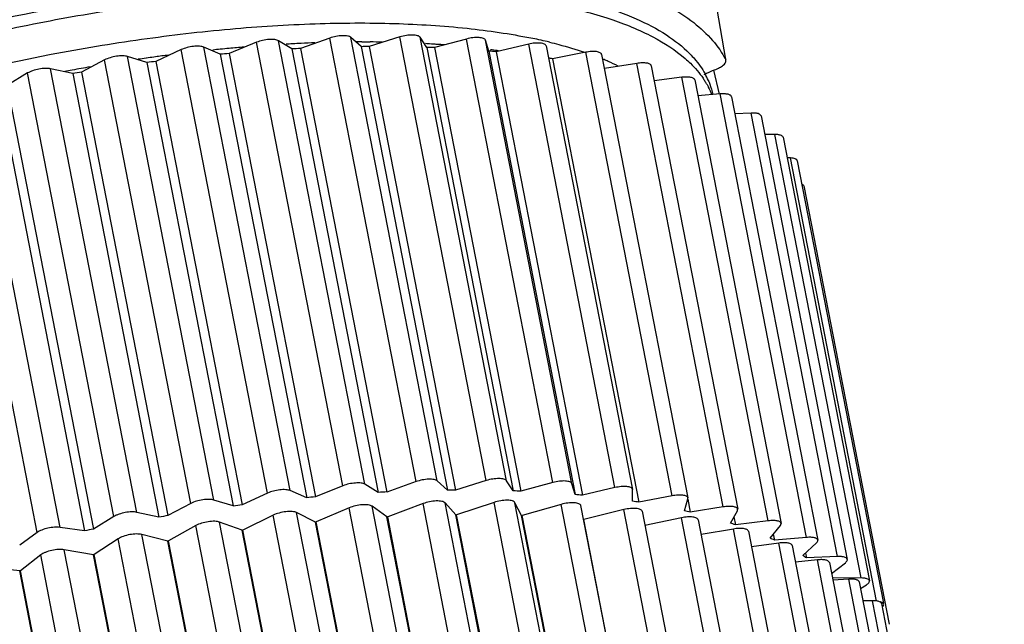
# Model space of a CAD drawing. Units: inches. Extents: x 11 to 1062, y 29 to 390.
# Drawn here: x 818 to 831, y 232 to 240 of the extents above; entities that cross this region are included whole.
import ezdxf

# ---------------------------------------------------------------- set-up
doc = ezdxf.new("R2010")
doc.units = ezdxf.units.IN
doc.header["$MEASUREMENT"] = 0
doc.layers.get('0').update_dxf_attribs({"lineweight": 30})

msp = doc.modelspace()

# ---------------------------------------------------------------- linework, layer by layer
at = {"color": 7, "linetype": 'Continuous'}
for p, q in [((827.54, 239.307), (827.312, 240.636)), ((821.841, 239.447), (821.665, 239.554)), ((822.799, 233.729), (821.665, 239.554)), ((822.336, 239.589), (821.952, 239.453)), ((823.471, 233.764), (822.336, 239.589)), ((822.749, 239.477), (822.616, 239.598)), ((823.75, 233.772), (822.616, 239.598)), ((823.259, 239.604), (822.856, 239.478)), ((824.393, 233.778), (823.259, 239.604)), ((823.614, 239.468), (823.525, 239.6)), ((824.659, 233.775), (823.525, 239.6)), ((824.133, 239.577), (823.715, 239.464)), ((825.268, 233.752), (824.133, 239.577)), ((824.427, 239.419), (824.383, 239.562)), ((825.517, 233.736), (824.383, 239.562)), ((820.386, 239.438), (820.052, 239.284)), ((821.521, 233.613), (820.386, 239.438)), ((820.899, 239.377), (820.683, 239.471)), ((821.817, 233.645), (820.683, 239.471)), ((821.375, 239.534), (821.014, 239.388)), ((822.51, 233.708), (821.375, 239.534)), ((821.841, 239.447), (822.975, 233.621)), ((821.952, 239.453), (823.086, 233.627)), ((822.749, 239.477), (823.883, 233.652)), ((822.856, 239.478), (823.99, 233.653)), ((823.614, 239.468), (824.748, 233.642)), ((823.715, 239.464), (824.849, 233.639)), ((824.427, 239.419), (825.561, 233.594)), ((824.95, 239.51), (824.521, 239.411)), ((824.521, 239.411), (825.655, 233.585)), ((824.554, 239.423), (824.538, 239.425)), ((826.084, 233.685), (824.95, 239.51)), ((825.179, 239.487), (826.314, 233.662)), ((819.38, 239.303), (819.077, 239.143)), ((820.514, 233.478), (819.38, 239.303)), ((819.936, 239.269), (819.681, 239.347)), ((820.815, 233.522), (819.681, 239.347)), ((820.047, 239.343), (820.026, 239.34)), ((820.052, 239.284), (821.187, 233.459)), ((820.899, 239.377), (822.034, 233.552)), ((821.014, 239.388), (822.148, 233.562)), ((825.699, 239.403), (825.265, 239.318)), ((825.265, 239.318), (826.399, 233.493)), ((826.833, 233.578), (825.699, 239.403)), ((825.908, 239.375), (827.042, 233.55)), ((827.542, 239.296), (827.538, 239.307)), ((818.96, 239.123), (818.669, 239.186)), ((819.804, 233.36), (818.669, 239.186)), ((819.936, 239.269), (821.07, 233.444)), ((826.372, 239.257), (825.944, 239.189)), ((827.507, 233.432), (826.372, 239.257)), ((826.561, 239.226), (827.696, 233.4)), ((827.456, 238.854), (827.383, 239.17)), ((818.368, 239.131), (818.1, 238.966)), ((819.502, 233.305), (818.368, 239.131)), ((818.96, 239.123), (820.094, 233.298)), ((819.077, 239.143), (820.212, 233.317)), ((826.964, 239.074), (826.6, 239.029)), ((828.098, 233.249), (826.964, 239.074)), ((827.132, 239.04), (828.266, 233.214)), ((818.495, 233.097), (817.361, 238.922)), ((818.794, 233.162), (817.66, 238.988)), ((817.982, 238.942), (819.116, 233.117)), ((818.1, 238.966), (819.234, 233.14)), ((827.466, 238.856), (827.173, 238.831)), ((828.6, 233.03), (827.466, 238.856)), ((827.614, 238.82), (828.748, 232.994)), ((827.873, 238.605), (827.658, 238.595)), ((829.007, 232.779), (827.873, 238.605)), ((828.002, 238.567), (829.136, 232.742)), ((828.182, 238.323), (828.049, 238.323)), ((829.316, 232.498), (828.182, 238.323)), ((828.291, 238.286), (829.426, 232.46)), ((828.388, 238.015), (828.344, 238.017)), ((829.521, 232.195), (828.388, 238.015)), ((828.479, 237.978), (829.611, 232.166)), ((828.564, 237.647), (829.685, 231.89)), ((822.975, 233.621), (822.799, 233.729)), ((823.471, 233.764), (823.086, 233.627)), ((823.883, 233.652), (823.75, 233.772)), ((824.393, 233.778), (823.99, 233.653)), ((824.748, 233.642), (824.659, 233.775)), ((825.268, 233.752), (824.849, 233.639)), ((825.561, 233.594), (825.517, 233.736)), ((821.521, 233.613), (821.187, 233.459)), ((822.034, 233.552), (821.817, 233.645)), ((822.51, 233.708), (822.148, 233.562)), ((826.084, 233.685), (825.655, 233.585)), ((826.314, 233.657), (826.313, 233.662)), ((826.313, 233.506), (826.314, 233.657)), ((820.514, 233.478), (820.212, 233.317)), ((821.07, 233.444), (820.815, 233.522)), ((823.563, 233.475), (823.098, 233.301)), ((825.19, 225.119), (823.563, 233.475)), ((823.995, 233.329), (823.852, 233.484)), ((825.479, 225.128), (823.852, 233.484)), ((824.495, 233.49), (824.004, 233.329)), ((826.122, 225.134), (824.495, 233.49)), ((824.858, 233.317), (824.77, 233.486)), ((826.397, 225.13), (824.77, 233.486)), ((825.378, 233.464), (824.866, 233.317)), ((827.005, 225.107), (825.378, 233.464)), ((826.833, 233.578), (826.399, 233.493)), ((826.995, 233.38), (827.042, 233.538)), ((827.039, 233.531), (827.072, 233.363)), ((827.042, 233.538), (827.042, 233.55)), ((820.094, 233.298), (819.804, 233.36)), ((822.149, 233.233), (821.902, 233.356)), ((823.529, 225), (821.902, 233.356)), ((822.593, 233.419), (822.159, 233.234)), ((824.22, 225.063), (822.593, 233.419)), ((823.089, 233.3), (822.893, 233.441)), ((824.52, 225.084), (822.893, 233.441)), ((827.263, 225.091), (825.636, 233.448)), ((826.202, 233.396), (825.675, 233.266)), ((827.829, 225.04), (826.202, 233.396)), ((826.44, 233.375), (828.064, 225.033)), ((827.507, 233.432), (827.072, 233.363)), ((827.6, 233.218), (827.692, 233.381)), ((827.692, 233.381), (827.695, 233.401)), ((819.502, 233.305), (819.234, 233.14)), ((821.186, 233.127), (820.89, 233.232)), ((822.517, 224.876), (820.89, 233.232)), ((821.594, 233.322), (821.196, 233.128)), ((823.221, 224.966), (821.594, 233.322)), ((822.149, 233.233), (822.159, 233.234)), ((823.852, 224.485), (822.149, 233.233)), ((823.862, 224.486), (822.159, 233.234)), ((823.089, 233.3), (823.098, 233.301)), ((824.792, 224.553), (823.089, 233.3)), ((824.801, 224.553), (823.098, 233.301)), ((825.698, 224.581), (823.995, 233.329)), ((823.995, 233.329), (824.004, 233.329)), ((825.707, 224.581), (824.004, 233.329)), ((826.561, 224.57), (824.858, 233.317)), ((824.858, 233.317), (824.866, 233.317)), ((826.569, 224.569), (824.866, 233.317)), ((827.379, 224.518), (825.675, 233.266)), ((826.958, 233.288), (826.477, 233.187)), ((828.585, 224.932), (826.958, 233.288)), ((827.176, 233.262), (828.798, 224.933)), ((827.647, 233.301), (827.667, 233.196)), ((828.098, 233.249), (827.667, 233.196)), ((828.257, 233.187), (828.266, 233.215)), ((818.495, 233.097), (818.264, 232.929)), ((819.116, 233.117), (818.794, 233.162)), ((820.579, 233.186), (820.221, 232.985)), ((822.206, 224.83), (820.579, 233.186)), ((821.186, 233.127), (821.196, 233.128)), ((822.889, 224.379), (821.186, 233.127)), ((822.899, 224.381), (821.196, 233.128)), ((827.639, 233.141), (827.214, 233.067)), ((829.266, 224.785), (827.639, 233.141)), ((827.836, 233.111), (829.456, 224.795)), ((828.121, 233.021), (828.257, 233.187)), ((828.163, 233.072), (828.178, 232.995)), ((819.557, 233.012), (819.243, 232.806)), ((821.184, 224.656), (819.557, 233.012)), ((820.211, 232.983), (819.869, 233.069)), ((821.496, 224.713), (819.869, 233.069)), ((820.211, 232.983), (820.221, 232.985)), ((821.914, 224.236), (820.211, 232.983)), ((821.924, 224.238), (820.221, 232.985)), ((828.236, 232.956), (827.876, 232.907)), ((828.6, 233.03), (828.178, 232.995)), ((829.863, 224.6), (828.236, 232.956)), ((828.553, 232.791), (828.731, 232.959)), ((819.233, 232.804), (818.85, 232.869)), ((820.477, 224.513), (818.85, 232.869)), ((828.413, 232.923), (830.03, 224.615)), ((828.587, 232.823), (828.599, 232.761)), ((818.541, 232.801), (818.274, 232.593)), ((820.168, 224.445), (818.541, 232.801)), ((819.233, 232.804), (819.243, 232.806)), ((820.936, 224.057), (819.233, 232.804)), ((820.946, 224.059), (819.243, 232.806)), ((828.743, 232.736), (828.455, 232.707)), ((829.007, 232.779), (828.599, 232.761)), ((830.37, 224.38), (828.743, 232.736)), ((828.9, 232.701), (830.516, 224.4)), ((828.927, 232.558), (829.11, 232.698)), ((818.264, 232.591), (817.843, 232.635)), ((818.264, 232.591), (818.274, 232.593)), ((819.967, 223.843), (818.264, 232.591)), ((819.977, 223.846), (818.274, 232.593)), ((829.316, 232.498), (828.939, 232.497)), ((829.155, 232.483), (828.945, 232.47)), ((830.782, 224.126), (829.155, 232.483)), ((829.292, 232.446), (830.906, 224.153)), ((829.309, 232.358), (829.388, 232.409)), ((829.467, 232.199), (829.34, 232.196)), ((831.094, 223.843), (829.467, 232.199)), ((829.584, 232.161), (831.198, 223.871))]:
    msp.add_line(p, q, dxfattribs=at)
for centre, radius, start, end in [((721.071, 221.8), 107.897, 9.33751, 9.99967), ((822.772, 223.067), 16.472, 90.0545, 90.2947), ((822.772, 223.382), 16.156, 89.6638, 90.055), ((822.775, 223.914), 15.625, 89.0882, 89.6657), ((823.595, 232.811), 6.919, 76.6518, 78.4641), ((823.723, 233.363), 6.353, 76.3332, 76.6228), ((823.059, 217.36), 22.188, 95.585, 95.8402), ((823.034, 217.619), 21.928, 95.2862, 95.5851), ((822.993, 218.069), 21.476, 94.7543, 95.2875), ((822.861, 219.947), 19.593, 92.962, 93.2109), ((823.073, 216.67), 22.81, 92.8162, 93.0963), ((822.845, 220.249), 19.291, 92.6283, 92.9622), ((822.822, 220.768), 18.772, 92.0737, 92.6299), ((822.987, 219.487), 19.991, 90.3775, 90.6832), ((822.863, 226.453), 13.084, 86.6642, 86.7888), ((823.03, 222.55), 16.928, 87.6799, 88.0216), ((822.878, 226.711), 12.825, 86.2345, 86.6652), ((822.899, 227.041), 12.494, 85.9453, 86.2339), ((822.917, 227.289), 12.246, 85.6648, 85.9452), ((823.227, 225.656), 13.815, 84.624, 85.0152), ((823.203, 230.032), 9.487, 81.9083, 82.4649), ((823.278, 215.541), 24.02, 98.0185, 98.2794), ((823.253, 215.72), 23.839, 97.7807, 98.0184), ((823.434, 212.515), 26.981, 97.2003, 97.4506), ((823.219, 215.967), 23.59, 97.3029, 97.7299), ((823.241, 214.291), 25.195, 95.071, 95.3331), ((823.593, 228.678), 10.771, 81.071, 81.3618), ((824.542, 235.962), 3.625, 67.3116, 67.6174), ((824.592, 236.079), 3.498, 66.3286, 67.3156), ((824.705, 236.336), 3.217, 63.7634, 66.3387), ((826.022, 238.355), 1.466, 44.3829, 44.7679), ((823.439, 214.531), 25.043, 100.3186, 100.5456), ((823.43, 214.582), 24.991, 100.0431, 100.3186), ((823.417, 214.655), 24.917, 99.7725, 100.0431), ((823.586, 211.465), 28.042, 99.2524, 99.4964), ((826.326, 238.435), 1.109, 31.6379, 34.3528), ((826.387, 238.634), 1.005, 23.2765, 28.8365), ((826.366, 238.46), 1.062, 29.1853, 31.6342), ((824.207, 210.845), 22.81, 92.8162, 93.0963), ((824.122, 213.662), 19.991, 90.3775, 90.6832), ((824.164, 216.724), 16.928, 87.6799, 88.0216), ((824.361, 219.831), 13.815, 84.624, 85.0152), ((824.375, 208.466), 25.195, 95.071, 95.3331), ((824.722, 222.818), 10.806, 81.0711, 81.5323), ((824.568, 206.69), 26.981, 97.2003, 97.4506), ((825.222, 225.459), 8.117, 76.8256, 77.3839), ((824.72, 205.64), 28.042, 99.2524, 99.4964), ((825.827, 227.664), 5.83, 71.6004, 72.2965), ((824.765, 205.385), 28.301, 101.2697, 101.5122), ((826.482, 229.361), 4.01, 64.9755, 65.8691), ((827.108, 230.52), 2.692, 56.3627, 57.5252)]:
    msp.add_arc(centre, radius, start, end, dxfattribs=at)
for points, knots in [([(815.471, 239.684), (816.258, 239.918), (817.459, 240.212), (819.078, 240.497), (820.287, 240.653), (821.465, 240.748), (822.591, 240.781), (823.644, 240.751), (824.317, 240.687), (824.637, 240.642)], [0, 0, 0, 0, 0.26533, 0.399387, 0.531481, 0.659505, 0.781456, 0.895494, 1, 1, 1, 1]), ([(810.378, 236.346), (810.44, 236.478), (810.612, 236.746), (810.96, 237.123), (811.412, 237.502), (811.962, 237.877), (812.604, 238.243), (813.328, 238.596), (814.125, 238.93), (815.291, 239.353), (816.847, 239.801), (818.774, 240.192), (820.395, 240.392), (821.654, 240.463), (822.262, 240.468), (822.559, 240.463)], [0, 0, 0, 0, 0.032966, 0.071458, 0.115854, 0.166128, 0.221988, 0.282948, 0.34838, 0.417551, 0.563765, 0.714512, 0.86232, 0.932869, 1, 1, 1, 1]), ([(822.559, 240.463), (822.106, 240.462), (821.17, 240.422), (819.742, 240.265), (818.276, 240.013), (816.819, 239.672), (815.418, 239.253), (814.116, 238.768), (812.955, 238.232), (812.252, 237.824), (811.935, 237.612)], [0, 0, 0, 0, 0.122047, 0.252324, 0.387213, 0.522887, 0.65551, 0.781391, 0.897165, 1, 1, 1, 1]), ([(811.583, 237.375), (811.787, 237.513), (812.226, 237.782), (812.936, 238.156), (813.716, 238.513), (814.862, 238.97), (816.399, 239.467), (818.318, 239.928), (820.251, 240.243), (821.83, 240.377), (823.024, 240.395), (823.843, 240.367), (824.597, 240.296), (825.074, 240.218), (825.299, 240.171)], [0, 0, 0, 0, 0.051858, 0.108226, 0.168609, 0.232417, 0.367588, 0.507939, 0.647243, 0.779313, 0.840839, 0.898483, 0.951689, 1, 1, 1, 1]), ([(811.999, 237.476), (812.264, 237.636), (812.832, 237.947), (813.746, 238.37), (814.746, 238.764), (815.815, 239.123), (816.932, 239.44), (818.081, 239.71), (819.239, 239.929), (820.386, 240.093), (821.503, 240.201), (822.57, 240.249), (823.569, 240.239), (824.481, 240.17), (825.292, 240.045), (825.988, 239.866), (826.559, 239.636), (826.878, 239.432), (827.006, 239.321)], [0, 0, 0, 0, 0.059432, 0.124101, 0.193132, 0.265527, 0.340195, 0.415986, 0.491721, 0.566219, 0.638324, 0.706937, 0.771044, 0.829751, 0.882325, 0.92826, 0.967376, 1, 1, 1, 1]), ([(826.414, 240.193), (826.547, 240.137), (826.791, 240.02), (827.114, 239.809), (827.367, 239.575), (827.491, 239.397), (827.538, 239.307)], [0, 0, 0, 0, 0.295298, 0.557436, 0.790147, 1, 1, 1, 1]), ([(825.299, 240.171), (825.492, 240.131), (825.852, 240.041), (826.344, 239.863), (826.748, 239.653), (826.972, 239.479), (827.063, 239.387)], [0, 0, 0, 0, 0.302904, 0.569702, 0.801043, 1, 1, 1, 1]), ([(816.329, 238.807), (817.102, 239.035), (818.278, 239.319), (819.854, 239.582), (821.01, 239.717), (822.12, 239.788), (823.159, 239.793), (824.106, 239.734), (824.702, 239.647), (824.979, 239.591)], [0, 0, 0, 0, 0.276047, 0.413553, 0.547334, 0.674976, 0.794236, 0.903121, 1, 1, 1, 1]), ([(821.665, 239.554), (821.658, 239.559), (821.642, 239.565), (821.6, 239.573), (821.536, 239.573), (821.455, 239.56), (821.401, 239.544), (821.375, 239.534)], [0, 0, 0, 0, 0.078725, 0.178508, 0.430502, 0.720231, 1, 1, 1, 1]), ([(822.616, 239.598), (822.611, 239.602), (822.596, 239.61), (822.571, 239.617), (822.539, 239.621), (822.487, 239.621), (822.418, 239.613), (822.363, 239.599), (822.336, 239.589)], [0, 0, 0, 0, 0.0712, 0.164015, 0.277802, 0.409163, 0.703686, 1, 1, 1, 1]), ([(823.525, 239.6), (823.522, 239.605), (823.51, 239.614), (823.488, 239.622), (823.459, 239.628), (823.41, 239.631), (823.342, 239.625), (823.287, 239.612), (823.259, 239.604)], [0, 0, 0, 0, 0.064719, 0.15051, 0.258974, 0.387722, 0.686639, 1, 1, 1, 1]), ([(824.383, 239.562), (824.379, 239.573), (824.359, 239.586), (824.329, 239.593), (824.296, 239.597), (824.259, 239.597), (824.203, 239.593), (824.161, 239.585), (824.133, 239.577)], [0, 0, 0, 0, 0.136282, 0.239186, 0.36502, 0.509967, 0.668541, 1, 1, 1, 1]), ([(820.683, 239.471), (820.675, 239.474), (820.656, 239.479), (820.61, 239.485), (820.544, 239.482), (820.464, 239.467), (820.411, 239.449), (820.386, 239.438)], [0, 0, 0, 0, 0.086718, 0.193302, 0.451807, 0.736388, 1, 1, 1, 1]), ([(825.179, 239.487), (825.179, 239.492), (825.172, 239.502), (825.156, 239.512), (825.133, 239.52), (825.103, 239.524), (825.069, 239.525), (825.017, 239.523), (824.976, 239.516), (824.95, 239.51)], [0, 0, 0, 0, 0.060074, 0.136407, 0.235794, 0.358494, 0.501549, 0.660189, 1, 1, 1, 1]), ([(825.224, 239.536), (825.264, 239.526), (825.418, 239.487), (825.571, 239.442), (825.682, 239.404)], [0, 0, 0, 0, 0.260388, 1, 1, 1, 1]), ([(825.908, 239.376), (825.907, 239.38), (825.902, 239.389), (825.887, 239.399), (825.866, 239.407), (825.84, 239.412), (825.809, 239.414), (825.761, 239.413), (825.724, 239.408), (825.699, 239.403)], [0, 0, 0, 0, 0.061288, 0.137547, 0.235625, 0.356391, 0.497656, 0.65548, 1, 1, 1, 1]), ([(819.681, 239.347), (819.672, 239.35), (819.65, 239.354), (819.602, 239.358), (819.534, 239.352), (819.454, 239.335), (819.403, 239.315), (819.38, 239.303)], [0, 0, 0, 0, 0.094967, 0.20824, 0.472819, 0.752105, 1, 1, 1, 1]), ([(827.006, 239.321), (827.029, 239.301), (827.115, 239.221), (827.193, 239.132), (827.241, 239.061)], [0, 0, 0, 0, 0.263061, 1, 1, 1, 1]), ([(827.07, 239.38), (827.09, 239.36), (827.164, 239.279), (827.228, 239.19), (827.267, 239.119)], [0, 0, 0, 0, 0.261525, 1, 1, 1, 1]), ([(827.392, 239.172), (827.414, 239.181), (827.446, 239.194), (827.484, 239.216), (827.518, 239.241), (827.546, 239.272), (827.542, 239.296)], [0, 0, 0, 0, 0.356786, 0.511027, 0.646502, 1, 1, 1, 1]), ([(818.669, 239.186), (818.659, 239.188), (818.636, 239.191), (818.585, 239.192), (818.516, 239.184), (818.438, 239.164), (818.389, 239.143), (818.368, 239.131)], [0, 0, 0, 0, 0.10339, 0.223288, 0.493638, 0.767496, 1, 1, 1, 1]), ([(826.561, 239.226), (826.561, 239.23), (826.556, 239.239), (826.543, 239.248), (826.524, 239.256), (826.501, 239.261), (826.473, 239.264), (826.43, 239.264), (826.396, 239.261), (826.372, 239.257)], [0, 0, 0, 0, 0.06281, 0.139331, 0.236401, 0.355443, 0.494979, 0.651837, 1, 1, 1, 1]), ([(827.257, 239.11), (827.267, 239.116), (827.31, 239.14), (827.356, 239.159), (827.392, 239.172)], [0, 0, 0, 0, 0.22866, 1, 1, 1, 1]), ([(827.132, 239.04), (827.131, 239.044), (827.127, 239.052), (827.116, 239.061), (827.1, 239.068), (827.079, 239.074), (827.054, 239.077), (827.015, 239.079), (826.985, 239.077), (826.964, 239.074)], [0, 0, 0, 0, 0.064715, 0.141916, 0.23834, 0.355893, 0.493747, 0.649449, 1, 1, 1, 1]), ([(827.31, 239.031), (827.317, 239.016), (827.34, 238.957), (827.358, 238.895), (827.368, 238.848)], [0, 0, 0, 0, 0.252453, 1, 1, 1, 1]), ([(827.293, 238.978), (827.299, 238.967), (827.321, 238.925), (827.341, 238.882), (827.353, 238.849)], [0, 0, 0, 0, 0.253247, 1, 1, 1, 1]), ([(827.614, 238.82), (827.613, 238.823), (827.61, 238.83), (827.6, 238.839), (827.586, 238.846), (827.56, 238.854), (827.519, 238.858), (827.485, 238.857), (827.466, 238.856)], [0, 0, 0, 0, 0.067021, 0.145308, 0.241444, 0.357753, 0.648115, 1, 1, 1, 1]), ([(828.002, 238.567), (827.999, 238.583), (827.972, 238.595), (827.944, 238.602), (827.914, 238.605), (827.89, 238.605), (827.873, 238.605)], [0, 0, 0, 0, 0.350833, 0.487575, 0.642848, 1, 1, 1, 1]), ([(828.291, 238.286), (828.289, 238.3), (828.267, 238.312), (828.242, 238.318), (828.216, 238.323), (828.196, 238.323), (828.182, 238.323)], [0, 0, 0, 0, 0.356354, 0.491399, 0.644773, 1, 1, 1, 1]), ([(828.479, 237.978), (828.478, 237.983), (828.473, 237.991), (828.462, 237.999), (828.447, 238.006), (828.422, 238.013), (828.4, 238.015), (828.388, 238.015)], [0, 0, 0, 0, 0.159477, 0.257404, 0.371694, 0.652593, 1, 1, 1, 1]), ([(828.564, 237.647), (828.563, 237.652), (828.556, 237.663), (828.546, 237.669), (828.54, 237.672)], [0, 0, 0, 0, 0.436179, 1, 1, 1, 1]), ([(822.799, 233.729), (822.792, 233.733), (822.776, 233.739), (822.747, 233.745), (822.712, 233.747), (822.658, 233.745), (822.589, 233.735), (822.535, 233.719), (822.51, 233.708)], [0, 0, 0, 0, 0.078573, 0.178441, 0.297225, 0.430668, 0.720312, 1, 1, 1, 1]), ([(823.75, 233.772), (823.745, 233.777), (823.731, 233.784), (823.705, 233.791), (823.673, 233.795), (823.621, 233.796), (823.552, 233.787), (823.497, 233.773), (823.471, 233.764)], [0, 0, 0, 0, 0.07109, 0.163997, 0.277876, 0.409149, 0.703679, 1, 1, 1, 1]), ([(824.659, 233.775), (824.656, 233.78), (824.645, 233.788), (824.622, 233.797), (824.593, 233.802), (824.544, 233.805), (824.476, 233.799), (824.421, 233.787), (824.393, 233.778)], [0, 0, 0, 0, 0.064617, 0.150481, 0.259039, 0.3877, 0.686627, 1, 1, 1, 1]), ([(825.517, 233.736), (825.514, 233.747), (825.493, 233.76), (825.463, 233.768), (825.43, 233.772), (825.393, 233.772), (825.338, 233.768), (825.295, 233.759), (825.268, 233.752)], [0, 0, 0, 0, 0.136282, 0.239275, 0.365018, 0.509887, 0.668539, 1, 1, 1, 1]), ([(821.817, 233.645), (821.809, 233.649), (821.79, 233.654), (821.745, 233.66), (821.678, 233.657), (821.598, 233.642), (821.545, 233.624), (821.521, 233.613)], [0, 0, 0, 0, 0.086569, 0.193294, 0.451801, 0.736385, 1, 1, 1, 1]), ([(826.314, 233.662), (826.313, 233.666), (826.306, 233.677), (826.29, 233.687), (826.267, 233.694), (826.237, 233.699), (826.203, 233.7), (826.151, 233.697), (826.111, 233.691), (826.084, 233.685)], [0, 0, 0, 0, 0.060132, 0.136681, 0.236267, 0.358914, 0.501875, 0.660532, 1, 1, 1, 1]), ([(827.042, 233.55), (827.041, 233.555), (827.036, 233.564), (827.021, 233.574), (827, 233.581), (826.974, 233.586), (826.943, 233.588), (826.895, 233.587), (826.858, 233.582), (826.833, 233.578)], [0, 0, 0, 0, 0.061472, 0.13809, 0.236414, 0.357182, 0.498348, 0.65618, 1, 1, 1, 1]), ([(820.815, 233.522), (820.806, 233.525), (820.785, 233.529), (820.736, 233.532), (820.668, 233.527), (820.588, 233.509), (820.537, 233.49), (820.514, 233.478)], [0, 0, 0, 0, 0.094794, 0.208234, 0.472815, 0.752103, 1, 1, 1, 1]), ([(822.893, 233.441), (822.886, 233.445), (822.87, 233.452), (822.827, 233.461), (822.76, 233.461), (822.676, 233.448), (822.619, 233.43), (822.593, 233.419)], [0, 0, 0, 0, 0.075861, 0.174111, 0.427132, 0.720124, 1, 1, 1, 1]), ([(823.852, 233.484), (823.848, 233.489), (823.834, 233.498), (823.808, 233.505), (823.774, 233.51), (823.72, 233.51), (823.648, 233.501), (823.591, 233.486), (823.563, 233.475)], [0, 0, 0, 0, 0.068363, 0.159317, 0.272725, 0.404987, 0.702881, 1, 1, 1, 1]), ([(824.77, 233.486), (824.767, 233.492), (824.757, 233.502), (824.734, 233.511), (824.704, 233.517), (824.652, 233.52), (824.581, 233.513), (824.523, 233.5), (824.495, 233.49)], [0, 0, 0, 0, 0.062241, 0.145896, 0.25361, 0.382982, 0.685236, 1, 1, 1, 1]), ([(825.636, 233.448), (825.635, 233.453), (825.628, 233.464), (825.608, 233.475), (825.582, 233.482), (825.548, 233.486), (825.508, 233.486), (825.451, 233.481), (825.407, 233.472), (825.378, 233.464)], [0, 0, 0, 0, 0.058787, 0.135733, 0.237445, 0.363235, 0.50895, 0.668533, 1, 1, 1, 1]), ([(819.804, 233.36), (819.793, 233.363), (819.77, 233.366), (819.719, 233.366), (819.65, 233.359), (819.583, 233.341), (819.534, 233.322), (819.512, 233.311), (819.502, 233.305)], [0, 0, 0, 0, 0.103159, 0.223212, 0.493479, 0.767252, 0.891477, 1, 1, 1, 1]), ([(821.902, 233.356), (821.894, 233.36), (821.875, 233.366), (821.828, 233.373), (821.758, 233.37), (821.674, 233.354), (821.619, 233.335), (821.594, 233.322)], [0, 0, 0, 0, 0.084017, 0.189412, 0.449408, 0.73704, 1, 1, 1, 1]), ([(826.44, 233.375), (826.439, 233.38), (826.433, 233.39), (826.415, 233.401), (826.391, 233.408), (826.36, 233.412), (826.324, 233.413), (826.271, 233.41), (826.229, 233.403), (826.202, 233.396)], [0, 0, 0, 0, 0.059652, 0.136115, 0.236137, 0.359705, 0.503525, 0.662457, 1, 1, 1, 1]), ([(827.695, 233.401), (827.695, 233.405), (827.69, 233.414), (827.677, 233.423), (827.658, 233.43), (827.635, 233.436), (827.607, 233.438), (827.564, 233.439), (827.53, 233.435), (827.507, 233.432)], [0, 0, 0, 0, 0.062984, 0.139839, 0.237066, 0.356137, 0.495597, 0.65258, 1, 1, 1, 1]), ([(820.89, 233.232), (820.881, 233.235), (820.859, 233.24), (820.809, 233.244), (820.738, 233.238), (820.655, 233.22), (820.602, 233.199), (820.579, 233.186)], [0, 0, 0, 0, 0.092538, 0.204975, 0.471454, 0.753524, 1, 1, 1, 1]), ([(827.176, 233.262), (827.175, 233.267), (827.17, 233.277), (827.154, 233.287), (827.132, 233.294), (827.105, 233.299), (827.072, 233.301), (827.023, 233.299), (826.984, 233.294), (826.958, 233.288)], [0, 0, 0, 0, 0.060726, 0.136957, 0.235527, 0.357065, 0.499075, 0.657264, 1, 1, 1, 1]), ([(828.266, 233.215), (828.266, 233.218), (828.261, 233.226), (828.25, 233.236), (828.234, 233.243), (828.213, 233.248), (828.188, 233.252), (828.15, 233.253), (828.119, 233.251), (828.098, 233.249)], [0, 0, 0, 0, 0.064813, 0.142128, 0.238533, 0.356075, 0.493892, 0.649927, 1, 1, 1, 1]), ([(818.794, 233.162), (818.77, 233.166), (818.716, 233.166), (818.635, 233.154), (818.569, 233.135), (818.523, 233.114), (818.504, 233.103), (818.495, 233.097)], [0, 0, 0, 0, 0.238183, 0.514073, 0.782313, 0.899941, 1, 1, 1, 1]), ([(819.869, 233.069), (819.858, 233.072), (819.835, 233.075), (819.782, 233.077), (819.71, 233.069), (819.628, 233.048), (819.578, 233.025), (819.557, 233.012)], [0, 0, 0, 0, 0.101297, 0.220716, 0.493334, 0.769672, 1, 1, 1, 1]), ([(827.836, 233.111), (827.835, 233.115), (827.831, 233.124), (827.817, 233.134), (827.797, 233.142), (827.773, 233.147), (827.743, 233.149), (827.698, 233.149), (827.663, 233.145), (827.639, 233.141)], [0, 0, 0, 0, 0.062124, 0.138483, 0.235927, 0.355659, 0.495914, 0.653193, 1, 1, 1, 1]), ([(828.413, 232.923), (828.412, 232.927), (828.408, 232.935), (828.396, 232.945), (828.379, 232.952), (828.357, 232.957), (828.331, 232.961), (828.29, 232.962), (828.258, 232.959), (828.236, 232.956)], [0, 0, 0, 0, 0.063882, 0.140761, 0.237417, 0.355566, 0.494116, 0.650311, 1, 1, 1, 1]), ([(828.748, 232.994), (828.748, 232.998), (828.744, 233.005), (828.734, 233.014), (828.72, 233.021), (828.702, 233.026), (828.681, 233.03), (828.646, 233.033), (828.619, 233.032), (828.6, 233.03)], [0, 0, 0, 0, 0.067037, 0.145208, 0.241191, 0.357394, 0.493622, 0.648517, 1, 1, 1, 1]), ([(828.731, 232.959), (828.737, 232.964), (828.746, 232.974), (828.749, 232.988), (828.748, 232.994)], [0, 0, 0, 0, 0.571149, 1, 1, 1, 1]), ([(818.85, 232.869), (818.825, 232.874), (818.769, 232.874), (818.685, 232.862), (818.616, 232.842), (818.569, 232.82), (818.549, 232.808), (818.541, 232.801)], [0, 0, 0, 0, 0.236285, 0.514769, 0.785143, 0.901976, 1, 1, 1, 1]), ([(828.9, 232.701), (828.899, 232.704), (828.895, 232.712), (828.885, 232.721), (828.87, 232.728), (828.842, 232.736), (828.799, 232.74), (828.763, 232.738), (828.743, 232.736)], [0, 0, 0, 0, 0.066018, 0.143806, 0.240026, 0.356836, 0.64845, 1, 1, 1, 1]), ([(829.136, 232.742), (829.133, 232.758), (829.106, 232.77), (829.078, 232.776), (829.048, 232.78), (829.024, 232.78), (829.007, 232.779)], [0, 0, 0, 0, 0.35047, 0.48734, 0.64323, 1, 1, 1, 1]), ([(829.11, 232.698), (829.114, 232.702), (829.124, 232.71), (829.135, 232.724), (829.137, 232.737), (829.136, 232.742)], [0, 0, 0, 0, 0.320494, 0.704218, 1, 1, 1, 1]), ([(829.292, 232.446), (829.291, 232.449), (829.288, 232.456), (829.279, 232.464), (829.266, 232.471), (829.242, 232.479), (829.204, 232.484), (829.172, 232.484), (829.155, 232.483)], [0, 0, 0, 0, 0.068557, 0.147686, 0.243841, 0.35954, 0.648073, 1, 1, 1, 1]), ([(829.426, 232.46), (829.423, 232.474), (829.401, 232.486), (829.376, 232.493), (829.351, 232.497), (829.33, 232.498), (829.316, 232.498)], [0, 0, 0, 0, 0.356312, 0.491638, 0.645591, 1, 1, 1, 1]), ([(829.388, 232.409), (829.394, 232.413), (829.405, 232.421), (829.418, 232.434), (829.425, 232.447), (829.426, 232.456), (829.426, 232.46)], [0, 0, 0, 0, 0.330327, 0.602682, 0.819642, 1, 1, 1, 1]), ([(829.584, 232.161), (829.581, 232.176), (829.557, 232.188), (829.531, 232.194), (829.504, 232.199), (829.482, 232.199), (829.467, 232.199)], [0, 0, 0, 0, 0.353794, 0.489537, 0.643745, 1, 1, 1, 1]), ([(829.582, 232.18), (829.581, 232.18), (829.577, 232.182), (829.572, 232.183), (829.568, 232.184)], [0, 0, 0, 0, 0.237116, 1, 1, 1, 1]), ([(829.613, 232.152), (829.612, 232.158), (829.606, 232.167), (829.594, 232.175), (829.587, 232.178), (829.582, 232.18)], [0, 0, 0, 0, 0.422219, 0.687254, 1, 1, 1, 1]), ([(829.596, 232.117), (829.602, 232.122), (829.611, 232.132), (829.615, 232.147), (829.613, 232.152)], [0, 0, 0, 0, 0.574572, 1, 1, 1, 1])]:
    msp.add_open_spline(points, degree=3, knots=knots, dxfattribs=at)

doc.saveas('drawing.dxf')
